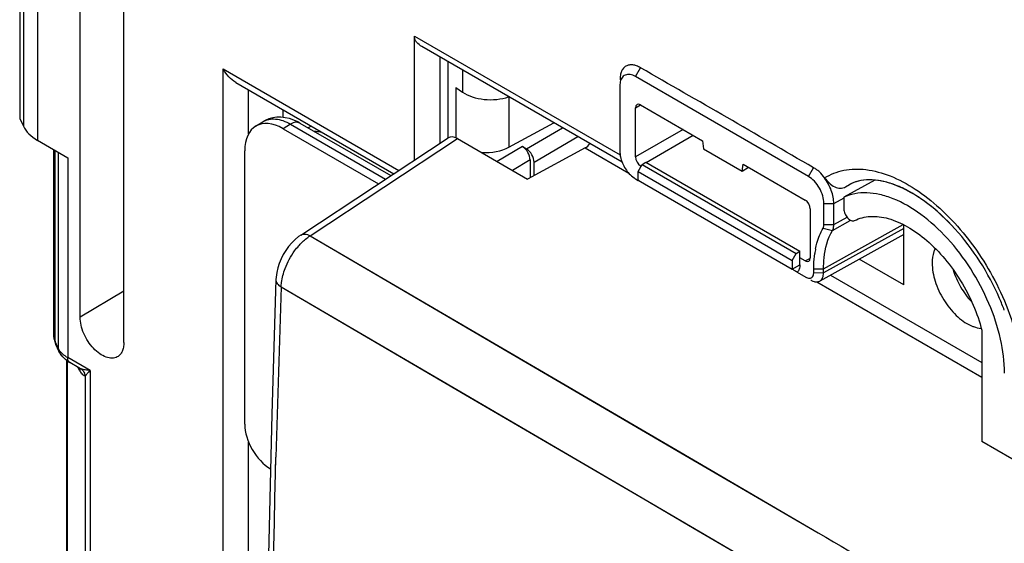
# Model space of a CAD drawing. Units: millimetres. Extents: x -53 to 53, y -60 to 59.
# Drawn here: x -53 to -26, y 29 to 43 of the extents above; entities that cross this region are included whole.
import ezdxf

# ---------------------------------------------------------------- set-up
doc = ezdxf.new("R2010")
doc.units = ezdxf.units.MM
doc.header["$LTSCALE"] = 16.335
doc.layers.get('0').update_dxf_attribs({"linetype": 'CONTINUOUS'})
doc.layers.add('ASSI', color=7, linetype='CONTINUOUS')

msp = doc.modelspace()

# ---------------------------------------------------------------- linework, layer by layer
at = {"color": 7, "linetype": 'CONTINUOUS'}
for p, q in [((-50.933, 34.785), (-50.933, 48.012)), ((-49.73, 34.09), (-49.73, 47.317)), ((-52.595, 45.115), (-52.595, 40.252)), ((-41.74, 39.105), (-41.74, 42.514)), ((-36.027, 39.046), (-41.533, 42.225)), ((-41.033, 39.572), (-41.033, 41.937)), ((-40.821, 41.814), (-40.821, 39.716)), ((-46.648, 41.237), (-42.308, 38.731)), ((-30.904, 38.657), (-35.659, 41.402)), ((-40.602, 41.102), (-40.414, 40.973)), ((-36.088, 41.155), (-36.088, 39.334)), ((-35.517, 40.621), (-33.816, 39.639)), ((-45.359, 40.493), (-45.359, 40.279)), ((-35.659, 39.192), (-35.659, 40.54)), ((-52.595, 40.252), (-52.493, 40.034)), ((-46.109, 40.035), (-45.909, 40.159)), ((-44.888, 40.122), (-42.387, 38.678)), ((-39.141, 39.463), (-37.903, 40.129)), ((-45.346, 39.969), (-42.726, 38.455)), ((-44.575, 40.04), (-44.661, 39.991)), ((-52.105, 39.649), (-51.274, 39.169)), ((-44.864, 37.045), (-40.815, 39.716)), ((-40.557, 39.696), (-38.629, 38.583)), ((-33.816, 39.639), (-33.785, 39.417)), ((-51.653, 34.269), (-51.653, 39.388)), ((-46.407, 31.845), (-46.407, 39.356)), ((-38.77, 39.477), (-38.66, 39.413)), ((-37.042, 39.44), (-38.629, 38.583)), ((-33.785, 39.417), (-32.724, 38.804)), ((-38.558, 39.109), (-38.558, 38.621)), ((-38.448, 38.681), (-38.448, 39.045)), ((-35.478, 38.986), (-35.374, 39.048)), ((-35.374, 39.048), (-31.136, 36.601)), ((-35.582, 38.793), (-35.478, 38.986)), ((-35.582, 38.554), (-35.582, 38.793)), ((-35.582, 38.793), (-31.352, 36.35)), ((-35.478, 38.986), (-31.244, 36.541)), ((-32.724, 38.804), (-32.693, 38.99)), ((-32.724, 38.804), (-32.553, 38.91)), ((-32.693, 38.99), (-30.992, 38.008)), ((-35.659, 38.591), (-35.585, 38.549)), ((-35.582, 38.554), (-31.352, 36.112)), ((-35.555, 38.539), (-35.582, 38.554)), ((-29.075, 38.555), (-29.931, 38.086)), ((-29.88, 38.368), (-29.717, 38.458)), ((-30.475, 37.335), (-30.475, 37.914)), ((-30.204, 37.334), (-30.204, 37.912)), ((-29.931, 38.086), (-29.931, 37.764)), ((-30.851, 37.763), (-30.851, 36.416)), ((-28.277, 35.673), (-28.277, 37.325)), ((-28.277, 37.058), (-30.593, 35.78)), ((-31.244, 36.541), (-31.136, 36.601)), ((-31.136, 36.231), (-31.136, 36.601)), ((-31.352, 36.35), (-31.244, 36.541)), ((-31.352, 36.35), (-31.352, 36.112)), ((-30.992, 36.334), (-31.136, 36.418)), ((-28.277, 35.673), (-29.503, 36.381)), ((-31.209, 36.022), (-30.974, 35.887)), ((-30.758, 36.012), (-30.758, 36.117)), ((-30.487, 36.01), (-30.487, 36.116)), ((-45.549, 35.823), (-45.664, 32.119)), ((-26.134, 34.428), (-26.134, 31.368)), ((-51.515, 33.852), (-51.601, 34.038)), ((-51.304, 33.598), (-51.304, 23.036)), ((-50.966, 33.396), (-51.212, 33.538)), ((-50.966, 33.396), (-50.951, 33.386)), ((-4.093, 18.642), (-26.134, 31.368))]:
    msp.add_line(p, q, dxfattribs=at)
at = {"color": 250, "linetype": 'CONTINUOUS'}
for p, q in [((-52.493, 44.892), (-52.493, 40.034)), ((-52.105, 44.501), (-52.105, 39.649)), ((-41.74, 42.514), (-36.081, 39.246)), ((-47.001, 16.234), (-47.001, 41.61)), ((-47.001, 41.61), (-42.171, 38.821)), ((-40.414, 41.579), (-40.414, 40.973)), ((-35.659, 41.402), (-35.522, 41.639)), ((-46.3, 39.827), (-46.3, 41.036)), ((-40.602, 41.102), (-40.602, 39.718)), ((-39.141, 40.844), (-39.141, 39.463)), ((-35.659, 40.54), (-35.52, 40.625)), ((-45.144, 40.094), (-45.346, 39.969)), ((-45.144, 40.094), (-42.53, 38.584)), ((-38.66, 39.413), (-37.669, 39.995)), ((-34.351, 39.948), (-35.659, 39.192)), ((-44.607, 37.025), (-40.557, 39.696)), ((-38.448, 39.045), (-37.247, 39.751)), ((-34.068, 39.784), (-35.366, 39.035)), ((-51.619, 34.119), (-51.619, 39.368)), ((-51.533, 39.319), (-51.533, 33.934)), ((-38.77, 39.477), (-39.467, 39.067)), ((-37.042, 39.44), (-35.844, 38.748)), ((-51.274, 39.169), (-51.274, 33.675)), ((-38.558, 39.109), (-39.045, 38.823)), ((-30.904, 38.657), (-30.767, 38.894)), ((-29.88, 38.368), (-29.775, 38.432)), ((-30.475, 37.914), (-30.204, 37.912)), ((-30.204, 37.912), (-29.922, 38.069)), ((-30.241, 37.172), (-29.753, 37.442)), ((-30.204, 37.334), (-29.841, 37.534)), ((-30.498, 37.236), (-30.241, 37.172)), ((-30.487, 36.116), (-28.298, 37.336)), ((-28.277, 37.229), (-30.487, 36.01)), ((-30.475, 37.335), (-30.204, 37.334)), ((-44.607, 37.025), (-33.957, 30.798)), ((-30.992, 36.334), (-30.848, 36.412)), ((-31.352, 36.112), (-31.136, 36.231)), ((-30.758, 36.117), (-30.487, 36.116)), ((-30.758, 36.012), (-30.487, 36.01)), ((-30.668, 35.759), (-26.134, 33.141)), ((-30.298, 35.943), (-26.134, 33.538)), ((-49.73, 35.504), (-50.933, 34.785)), ((-45.405, 35.621), (-35.631, 29.909)), ((-45.405, 35.62), (-40.332, 32.653)), ((-51.533, 33.934), (-51.619, 34.119)), ((-51.287, 33.586), (-51.287, 23.029)), ((-50.661, 33.321), (-51.274, 33.675)), ((-50.661, 33.321), (-50.661, 21.401)), ((-50.79, 33.171), (-50.79, 21.81)), ((-40.332, 32.653), (-35.208, 29.662)), ((-46.3, 16.638), (-46.3, 31.354)), ((-45.558, 30.489), (-45.547, 30.941)), ((-45.557, 30.547), (-45.546, 30.941)), ((-34.409, 31.062), (-30.632, 28.859)), ((-33.957, 30.798), (-30.632, 28.859)), ((-45.558, 30.489), (-45.557, 30.547)), ((-35.631, 29.909), (-34.041, 28.982)), ((-35.208, 29.662), (-30.034, 26.647)), ((-34.041, 28.982), (-30.367, 26.841))]:
    msp.add_line(p, q, dxfattribs=at)
at = {"color": 7, "linetype": 'CONTINUOUS'}
for points in [[(-44.888, 40.122), (-44.945, 40.153), (-45.06, 40.206), (-45.176, 40.246), (-45.293, 40.272), (-45.41, 40.285), (-45.524, 40.283), (-45.636, 40.267), (-45.744, 40.238), (-45.846, 40.194), (-45.909, 40.159)], [(-44.864, 37.045), (-44.924, 37.003), (-45.023, 36.922), (-45.114, 36.831), (-45.199, 36.731), (-45.277, 36.623), (-45.347, 36.509), (-45.407, 36.39), (-45.458, 36.267), (-45.498, 36.143), (-45.527, 36.017), (-45.545, 35.892), (-45.549, 35.823)], [(-45.664, 32.119), (-45.756, 28.25), (-45.817, 24.398), (-45.847, 20.563), (-45.847, 16.747), (-45.817, 12.948), (-45.755, 9.169), (-45.664, 5.408), (-45.549, 1.857)]]:
    msp.add_lwpolyline(points, dxfattribs=at)
at = {"color": 250, "linetype": 'CONTINUOUS'}
msp.add_lwpolyline([(-44.607, 37.025), (-39.533, 34.055), (-34.409, 31.062)], dxfattribs=at)
at = {"color": 7, "linetype": 'CONTINUOUS'}
for centre, radius, start, end in [((-35.356, 39.114), 0.604, 235.5289, 239.9383), ((-28.314, 36.184), 2.44, 168.5732, 171.6843), ((-31.855, 32.601), 6.772, 20.5927, 23.5227), ((-50.748, 34.342), 0.928, 236.5769, 240.0194)]:
    msp.add_arc(centre, radius, start, end, dxfattribs=at)
at = {"color": 250, "linetype": 'CONTINUOUS'}
for centre, radius, start, end in [((455.971, 18.077), 501.682, 177.99602, 178.53067), ((-51.273, 34.28), 0.381, 197.1902, 204.9452), ((-51.153, 34.11), 0.419, 204.9329, 209.8948), ((-50.824, 34.455), 0.9, 237.0404, 240.0187), ((-51.175, 33.284), 0.245, 11.8017, 25.2697), ((-51.179, 33.283), 0.249, 3.2028, 11.8225), ((-51.093, 33.125), 0.306, 18.3898, 23.2462), ((-51.094, 33.124), 0.307, 8.7192, 18.3979)]:
    msp.add_arc(centre, radius, start, end, dxfattribs=at)
at = {"color": 7, "linetype": 'CONTINUOUS'}
for centre, major_axis, ratio, start_param, end_param in [((-35.517, 40.458), (-0.1, 0.173), 0.577156, 5.497891, 7.068383), ((-45.346, 38.744), (-0.75, 1.299), 0.577156, 5.497891, 7.068383), ((-51.044, 40.24), (1.5, -0.022), 0.567225, -2.871365, -2.347766), ((-40.556, 39.287), (-0.25, 0.434), 0.576804, -0.783773, 0.034893), ((-37.052, 39.639), (0.143, 0.206), 0.625215, -2.251842, -1.520319), ((-39.836, 39.878), (1, -0.015), 0.567225, -1.620207, -0.794423), ((-38.77, 39.232), (-0.15, 0.26), 0.57742, -2.356052, -0.785408), ((-38.66, 39.168), (-0.15, 0.26), 0.57742, -2.356052, -0.785408), ((-35.517, 39.111), (-0.1, 0.173), 0.577508, 0.785502, 2.355994), ((-30.992, 37.845), (-0.1, 0.173), 0.577508, -2.356091, -0.785599), ((-30.992, 36.498), (-0.1, 0.173), 0.577156, -3.926887, -2.356395), ((-45.7, 31.437), (-0.5, 0.866), 0.577508, 0.785502, 2.355994)]:
    msp.add_ellipse(centre, major_axis=major_axis, ratio=ratio, start_param=start_param, end_param=end_param, dxfattribs=at)
for points, knots in [([(-41.533, 42.225), (-41.588, 42.257), (-41.666, 42.317), (-41.728, 42.425), (-41.74, 42.485), (-41.74, 42.514)], [0, 0, 0, 0, 0.519846, 0.764434, 1, 1, 1, 1]), ([(-35.517, 41.642), (-35.553, 41.662), (-35.623, 41.697), (-35.731, 41.728), (-35.834, 41.725), (-35.923, 41.692), (-35.998, 41.631), (-36.051, 41.543), (-36.078, 41.435), (-36.083, 41.356), (-36.083, 41.315)], [0, 0, 0, 0, 0.145207, 0.275752, 0.391537, 0.500011, 0.608483, 0.724263, 0.854801, 1, 1, 1, 1]), ([(-46.648, 41.237), (-46.721, 41.279), (-46.855, 41.393), (-46.957, 41.534), (-47.001, 41.61)], [0, 0, 0, 0, 0.492792, 1, 1, 1, 1]), ([(-35.659, 41.402), (-35.705, 41.429), (-35.797, 41.468), (-35.945, 41.458), (-36.052, 41.36), (-36.078, 41.268), (-36.084, 41.219)], [0, 0, 0, 0, 0.282511, 0.515418, 0.738115, 1, 1, 1, 1]), ([(-30.762, 38.896), (-31.556, 39.354), (-33.135, 40.28), (-34.726, 41.185), (-35.517, 41.642)], [0, 0, 0, 0, 0.500618, 1, 1, 1, 1]), ([(-40.414, 40.973), (-40.333, 40.917), (-40.139, 40.828), (-39.818, 40.763), (-39.478, 40.763), (-39.253, 40.808), (-39.148, 40.844)], [0, 0, 0, 0, 0.225687, 0.480276, 0.745413, 1, 1, 1, 1]), ([(-44.273, 39.867), (-44.291, 39.87), (-44.361, 39.881), (-44.431, 39.888), (-44.484, 39.89)], [0, 0, 0, 0, 0.255723, 1, 1, 1, 1]), ([(-36.088, 39.334), (-36.088, 39.323), (-36.086, 39.277), (-36.08, 39.23), (-36.073, 39.196)], [0, 0, 0, 0, 0.238453, 1, 1, 1, 1]), ([(-36.073, 39.196), (-36.049, 39.079), (-35.953, 38.86), (-35.793, 38.681), (-35.698, 38.616)], [0, 0, 0, 0, 0.509516, 1, 1, 1, 1]), ([(-30.456, 38.615), (-30.501, 38.674), (-30.567, 38.761), (-30.678, 38.847), (-30.735, 38.88), (-30.762, 38.896)], [0, 0, 0, 0, 0.529546, 0.772709, 1, 1, 1, 1]), ([(-30.475, 37.914), (-30.475, 37.984), (-30.501, 38.133), (-30.593, 38.341), (-30.728, 38.525), (-30.843, 38.622), (-30.904, 38.657)], [0, 0, 0, 0, 0.23746, 0.500531, 0.763386, 1, 1, 1, 1]), ([(-30.458, 38.615), (-30.419, 38.564), (-30.334, 38.472), (-30.191, 38.365), (-30.03, 38.316), (-29.925, 38.343), (-29.88, 38.368)], [0, 0, 0, 0, 0.285119, 0.547312, 0.77622, 1, 1, 1, 1]), ([(-30.204, 37.912), (-30.204, 37.97), (-30.217, 38.091), (-30.27, 38.27), (-30.35, 38.448), (-30.418, 38.562), (-30.458, 38.615)], [0, 0, 0, 0, 0.22785, 0.476599, 0.737949, 1, 1, 1, 1]), ([(-26.872, 37.215), (-27.12, 37.488), (-27.515, 37.855), (-28.089, 38.229), (-28.493, 38.423), (-28.873, 38.538), (-29.218, 38.576), (-29.52, 38.543), (-29.697, 38.475), (-29.775, 38.432)], [0, 0, 0, 0, 0.330401, 0.478545, 0.612299, 0.730134, 0.832313, 0.9207, 1, 1, 1, 1]), ([(-25.512, 33.252), (-25.512, 33.565), (-25.597, 34.221), (-25.917, 35.188), (-26.412, 36.124), (-27.043, 36.956), (-27.761, 37.618), (-28.414, 38.003), (-28.931, 38.168), (-29.289, 38.217), (-29.627, 38.194), (-29.836, 38.129), (-29.931, 38.086)], [0, 0, 0, 0, 0.12752, 0.267686, 0.413627, 0.557419, 0.691524, 0.810215, 0.863081, 0.911782, 0.95705, 1, 1, 1, 1]), ([(-29.931, 37.764), (-29.931, 37.72), (-29.907, 37.628), (-29.845, 37.531), (-29.779, 37.471), (-29.728, 37.442), (-29.678, 37.43), (-29.646, 37.436), (-29.634, 37.443)], [0, 0, 0, 0, 0.268479, 0.558837, 0.693222, 0.811699, 0.912586, 1, 1, 1, 1]), ([(-29.634, 37.443), (-29.501, 37.51), (-29.185, 37.588), (-28.676, 37.516), (-28.146, 37.28), (-27.622, 36.898), (-27.131, 36.392), (-26.701, 35.791), (-26.357, 35.131), (-26.194, 34.663), (-26.134, 34.428)], [0, 0, 0, 0, 0.087294, 0.184893, 0.297334, 0.424685, 0.563916, 0.710128, 0.857484, 1, 1, 1, 1]), ([(-30.706, 36.668), (-30.695, 36.72), (-30.648, 36.917), (-30.572, 37.107), (-30.498, 37.236)], [0, 0, 0, 0, 0.264351, 1, 1, 1, 1]), ([(-30.498, 37.236), (-30.494, 37.243), (-30.479, 37.274), (-30.475, 37.309), (-30.475, 37.335)], [0, 0, 0, 0, 0.227183, 1, 1, 1, 1]), ([(-30.487, 36.116), (-30.487, 36.217), (-30.469, 36.579), (-30.373, 36.945), (-30.241, 37.172)], [0, 0, 0, 0, 0.276118, 1, 1, 1, 1]), ([(-30.241, 37.172), (-30.235, 37.183), (-30.211, 37.234), (-30.204, 37.291), (-30.204, 37.334)], [0, 0, 0, 0, 0.226918, 1, 1, 1, 1]), ([(-25.645, 35.304), (-25.798, 35.655), (-26.158, 36.327), (-26.619, 36.936), (-26.872, 37.215)], [0, 0, 0, 0, 0.504322, 1, 1, 1, 1]), ([(-27.419, 36.679), (-27.433, 36.651), (-27.484, 36.523), (-27.5, 36.384), (-27.5, 36.278)], [0, 0, 0, 0, 0.229172, 1, 1, 1, 1]), ([(-30.758, 36.117), (-30.758, 36.154), (-30.755, 36.294), (-30.743, 36.434), (-30.728, 36.537)], [0, 0, 0, 0, 0.257662, 1, 1, 1, 1]), ([(-31.352, 36.112), (-31.334, 36.102), (-31.286, 36.073), (-31.237, 36.045), (-31.205, 36.026)], [0, 0, 0, 0, 0.355811, 1, 1, 1, 1]), ([(-31.136, 36.231), (-31.136, 36.19), (-31.145, 36.114), (-31.185, 36.046), (-31.209, 36.022)], [0, 0, 0, 0, 0.544385, 1, 1, 1, 1]), ([(-27.5, 36.278), (-27.5, 36.109), (-27.433, 35.753), (-27.202, 35.259), (-26.869, 34.837), (-26.585, 34.625), (-26.437, 34.558)], [0, 0, 0, 0, 0.240594, 0.506941, 0.769511, 1, 1, 1, 1]), ([(-26.922, 36.087), (-26.872, 35.924), (-26.733, 35.608), (-26.529, 35.33), (-26.412, 35.205)], [0, 0, 0, 0, 0.500021, 1, 1, 1, 1]), ([(-30.93, 35.866), (-30.912, 35.86), (-30.876, 35.853), (-30.824, 35.865), (-30.784, 35.9), (-30.77, 35.933), (-30.765, 35.951)], [0, 0, 0, 0, 0.269676, 0.506265, 0.739146, 1, 1, 1, 1]), ([(-30.838, 35.807), (-30.831, 35.803), (-30.802, 35.787), (-30.771, 35.774), (-30.748, 35.768)], [0, 0, 0, 0, 0.263019, 1, 1, 1, 1]), ([(-30.704, 35.76), (-30.694, 35.759), (-30.656, 35.757), (-30.617, 35.767), (-30.593, 35.78)], [0, 0, 0, 0, 0.266129, 1, 1, 1, 1]), ([(-30.593, 35.78), (-30.558, 35.799), (-30.498, 35.872), (-30.487, 35.962), (-30.487, 36.01)], [0, 0, 0, 0, 0.448099, 1, 1, 1, 1]), ([(-49.911, 33.697), (-49.954, 33.674), (-50.061, 33.648), (-50.232, 33.685), (-50.407, 33.782), (-50.574, 33.931), (-50.722, 34.121), (-50.838, 34.337), (-50.913, 34.56), (-50.933, 34.712), (-50.933, 34.785)], [0, 0, 0, 0, 0.087081, 0.186951, 0.304654, 0.438573, 0.582976, 0.729968, 0.871518, 1, 1, 1, 1]), ([(-26.437, 34.558), (-26.413, 34.547), (-26.321, 34.509), (-26.222, 34.485), (-26.149, 34.48)], [0, 0, 0, 0, 0.267462, 1, 1, 1, 1]), ([(-51.259, 33.567), (-51.314, 33.603), (-51.414, 33.686), (-51.488, 33.795), (-51.515, 33.852)], [0, 0, 0, 0, 0.505884, 1, 1, 1, 1]), ([(-49.73, 34.09), (-49.73, 34.046), (-49.736, 33.963), (-49.77, 33.849), (-49.828, 33.757), (-49.882, 33.713), (-49.911, 33.697)], [0, 0, 0, 0, 0.289561, 0.549326, 0.782262, 1, 1, 1, 1])]:
    msp.add_open_spline(points, degree=3, knots=knots, dxfattribs=at)
for points in [[(-36.084, 41.219), (-36.087, 41.198), (-36.088, 41.176), (-36.088, 41.155)], [(-30.974, 35.887), (-30.96, 35.878), (-30.945, 35.871), (-30.93, 35.866)], [(-30.765, 35.951), (-30.763, 35.96), (-30.761, 35.97), (-30.76, 35.979)], [(-30.76, 35.979), (-30.758, 35.99), (-30.758, 36.001), (-30.758, 36.012)], [(-30.748, 35.768), (-30.733, 35.764), (-30.719, 35.761), (-30.704, 35.76)], [(-51.653, 34.269), (-51.653, 34.19), (-51.635, 34.11), (-51.601, 34.038)]]:
    msp.add_open_spline(points, degree=3, dxfattribs=at)
at = {"color": 250, "linetype": 'CONTINUOUS'}
for points, knots in [([(-45.909, 40.159), (-45.86, 40.19), (-45.745, 40.235), (-45.552, 40.243), (-45.346, 40.195), (-45.212, 40.132), (-45.144, 40.094)], [0, 0, 0, 0, 0.217496, 0.450108, 0.709478, 1, 1, 1, 1]), ([(-44.888, 40.122), (-44.922, 40.142), (-45.018, 40.156), (-45.102, 40.119), (-45.144, 40.094)], [0, 0, 0, 0, 0.44777, 1, 1, 1, 1]), ([(-30.456, 38.615), (-30.297, 38.717), (-29.921, 38.864), (-29.29, 38.872), (-28.617, 38.683), (-27.93, 38.314), (-27.256, 37.782), (-26.404, 36.878), (-25.891, 36.058), (-25.619, 35.473)], [0, 0, 0, 0, 0.089046, 0.184977, 0.293073, 0.415204, 0.550421, 0.69587, 1, 1, 1, 1]), ([(-44.92, 36.75), (-44.896, 36.777), (-44.801, 36.879), (-44.693, 36.969), (-44.607, 37.025)], [0, 0, 0, 0, 0.262656, 1, 1, 1, 1]), ([(-44.864, 37.045), (-44.848, 37.056), (-44.81, 37.071), (-44.745, 37.074), (-44.676, 37.058), (-44.63, 37.038), (-44.607, 37.025)], [0, 0, 0, 0, 0.212925, 0.444107, 0.705682, 1, 1, 1, 1]), ([(-45.296, 36.125), (-45.231, 36.297), (-45.113, 36.515), (-44.96, 36.705), (-44.92, 36.75)], [0, 0, 0, 0, 0.753245, 1, 1, 1, 1]), ([(-45.405, 35.62), (-45.403, 35.66), (-45.389, 35.833), (-45.343, 36.001), (-45.296, 36.125)], [0, 0, 0, 0, 0.234337, 1, 1, 1, 1]), ([(-45.549, 35.823), (-45.55, 35.784), (-45.517, 35.698), (-45.446, 35.644), (-45.405, 35.62)], [0, 0, 0, 0, 0.442952, 1, 1, 1, 1]), ([(-25.619, 35.473), (-25.473, 35.16), (-25.231, 34.533), (-25.086, 33.877), (-25.045, 33.555)], [0, 0, 0, 0, 0.515325, 1, 1, 1, 1]), ([(-51.314, 33.7), (-51.336, 33.714), (-51.414, 33.769), (-51.482, 33.841), (-51.516, 33.902)], [0, 0, 0, 0, 0.273075, 1, 1, 1, 1]), ([(-51.212, 33.538), (-51.232, 33.549), (-51.267, 33.593), (-51.274, 33.646), (-51.274, 33.675)], [0, 0, 0, 0, 0.44916, 1, 1, 1, 1]), ([(-50.93, 33.297), (-50.935, 33.305), (-50.959, 33.343), (-50.979, 33.382), (-50.995, 33.412)], [0, 0, 0, 0, 0.228934, 1, 1, 1, 1]), ([(-50.906, 33.367), (-50.911, 33.368), (-50.931, 33.377), (-50.951, 33.387), (-50.966, 33.396)], [0, 0, 0, 0, 0.23892, 1, 1, 1, 1]), ([(-50.661, 33.321), (-50.705, 33.325), (-50.788, 33.334), (-50.87, 33.353), (-50.906, 33.367)], [0, 0, 0, 0, 0.537744, 1, 1, 1, 1]), ([(-50.661, 33.321), (-50.688, 33.294), (-50.733, 33.245), (-50.775, 33.194), (-50.79, 33.171)], [0, 0, 0, 0, 0.577021, 1, 1, 1, 1]), ([(-50.79, 33.171), (-50.801, 33.17), (-50.827, 33.178), (-50.877, 33.22), (-50.908, 33.264), (-50.93, 33.297)], [0, 0, 0, 0, 0.171693, 0.395624, 1, 1, 1, 1]), ([(-45.412, 1.861), (-45.497, 4.214), (-45.765, 13.754), (-45.736, 23.302), (-45.558, 30.489)], [0, 0, 0, 0, 0.246624, 1, 1, 1, 1])]:
    msp.add_open_spline(points, degree=3, knots=knots, dxfattribs=at)
for points in [[(-51.638, 34.168), (-51.648, 34.2), (-51.653, 34.235), (-51.653, 34.269)], [(-51.601, 34.038), (-51.613, 34.063), (-51.619, 34.092), (-51.619, 34.119)], [(-51.515, 33.852), (-51.527, 33.878), (-51.533, 33.906), (-51.533, 33.934)], [(-50.906, 33.367), (-50.865, 33.336), (-50.832, 33.293), (-50.812, 33.246)], [(-30.632, 28.859), (-28.38, 27.547), (-26.128, 26.235), (-23.874, 24.925)]]:
    msp.add_open_spline(points, degree=3, dxfattribs=at)
at = {"layer": 'ASSI', "color": 7, "linetype": 'CONTINUOUS'}
for p, q in [((-50.933, 34.785), (-50.933, 48.012)), ((-49.73, 34.09), (-49.73, 47.317)), ((-52.595, 45.115), (-52.595, 40.252)), ((-41.74, 39.105), (-41.74, 42.514)), ((-36.027, 39.046), (-41.533, 42.225)), ((-41.033, 39.572), (-41.033, 41.937)), ((-40.821, 41.814), (-40.821, 39.716)), ((-46.648, 41.237), (-42.308, 38.731)), ((-30.904, 38.657), (-35.659, 41.402)), ((-36.088, 41.155), (-36.088, 39.334)), ((-35.517, 40.621), (-33.816, 39.639)), ((-45.359, 40.493), (-45.359, 40.279)), ((-35.659, 39.192), (-35.659, 40.54)), ((-52.595, 40.252), (-52.493, 40.034)), ((-46.109, 40.035), (-45.909, 40.159)), ((-44.888, 40.122), (-44.945, 40.153)), ((-44.888, 40.122), (-42.387, 38.678)), ((-45.346, 39.969), (-42.726, 38.455)), ((-52.105, 39.649), (-51.274, 39.169)), ((-44.864, 37.045), (-40.815, 39.716)), ((-40.557, 39.696), (-38.629, 38.583)), ((-33.816, 39.639), (-33.785, 39.417)), ((-51.653, 34.269), (-51.653, 39.388)), ((-46.407, 31.845), (-46.407, 39.356)), ((-38.77, 39.477), (-38.66, 39.413)), ((-37.042, 39.44), (-38.629, 38.583)), ((-33.785, 39.417), (-32.724, 38.804)), ((-38.558, 39.109), (-38.558, 38.621)), ((-38.448, 38.681), (-38.448, 39.045)), ((-35.478, 38.986), (-35.374, 39.048)), ((-35.374, 39.048), (-31.136, 36.601)), ((-35.582, 38.793), (-35.478, 38.986)), ((-35.582, 38.554), (-35.582, 38.793)), ((-35.582, 38.793), (-31.352, 36.35)), ((-35.478, 38.986), (-31.244, 36.541)), ((-32.724, 38.804), (-32.693, 38.99)), ((-32.724, 38.804), (-32.553, 38.91)), ((-32.693, 38.99), (-30.992, 38.008)), ((-35.659, 38.591), (-35.585, 38.549)), ((-35.582, 38.554), (-31.352, 36.112)), ((-35.555, 38.539), (-35.582, 38.554)), ((-29.075, 38.555), (-29.931, 38.086)), ((-29.88, 38.368), (-29.717, 38.458)), ((-30.475, 37.335), (-30.475, 37.914)), ((-30.204, 37.334), (-30.204, 37.912)), ((-29.931, 38.086), (-29.931, 37.764)), ((-30.851, 37.763), (-30.851, 36.416)), ((-28.277, 35.673), (-28.277, 37.325)), ((-44.864, 37.045), (-44.924, 37.003)), ((-28.277, 37.058), (-30.593, 35.78)), ((-31.244, 36.541), (-31.136, 36.601)), ((-31.136, 36.231), (-31.136, 36.601)), ((-31.352, 36.35), (-31.244, 36.541)), ((-31.352, 36.35), (-31.352, 36.112)), ((-30.992, 36.334), (-31.136, 36.418)), ((-28.277, 35.673), (-29.503, 36.381)), ((-31.209, 36.022), (-30.974, 35.887)), ((-30.758, 36.012), (-30.758, 36.117)), ((-30.487, 36.01), (-30.487, 36.116)), ((-45.549, 35.823), (-45.664, 32.119)), ((-45.545, 35.892), (-45.549, 35.823)), ((-26.134, 34.428), (-26.134, 31.368)), ((-51.515, 33.852), (-51.601, 34.038)), ((-51.304, 33.598), (-51.304, 23.036)), ((-50.966, 33.396), (-51.212, 33.538)), ((-50.966, 33.396), (-50.951, 33.386)), ((-4.093, 18.642), (-26.134, 31.368))]:
    msp.add_line(p, q, dxfattribs=at)
at = {"layer": 'ASSI', "color": 250, "linetype": 'CONTINUOUS'}
for p, q in [((-52.493, 44.892), (-52.493, 40.034)), ((-52.105, 44.501), (-52.105, 39.649)), ((-41.74, 42.514), (-36.081, 39.246)), ((-47.001, 16.234), (-47.001, 41.61)), ((-47.001, 41.61), (-42.171, 38.821)), ((-35.659, 41.402), (-35.522, 41.639)), ((-46.3, 39.827), (-46.3, 41.036)), ((-35.659, 40.54), (-35.52, 40.625)), ((-45.144, 40.094), (-45.346, 39.969)), ((-45.144, 40.094), (-42.53, 38.584)), ((-38.66, 39.413), (-37.669, 39.995)), ((-34.351, 39.948), (-35.659, 39.192)), ((-44.607, 37.025), (-40.557, 39.696)), ((-38.448, 39.045), (-37.247, 39.751)), ((-34.068, 39.784), (-35.366, 39.035)), ((-51.619, 34.119), (-51.619, 39.368)), ((-51.533, 39.319), (-51.533, 33.934)), ((-38.77, 39.477), (-39.467, 39.067)), ((-37.042, 39.44), (-35.844, 38.748)), ((-51.274, 39.169), (-51.274, 33.675)), ((-38.558, 39.109), (-39.045, 38.823)), ((-30.904, 38.657), (-30.767, 38.894)), ((-29.88, 38.368), (-29.775, 38.432)), ((-30.475, 37.914), (-30.204, 37.912)), ((-30.204, 37.912), (-29.922, 38.069)), ((-30.241, 37.172), (-29.753, 37.442)), ((-30.204, 37.334), (-29.841, 37.534)), ((-30.498, 37.236), (-30.241, 37.172)), ((-30.487, 36.116), (-28.298, 37.336)), ((-28.277, 37.229), (-30.487, 36.01)), ((-30.475, 37.335), (-30.204, 37.334)), ((-44.607, 37.025), (-33.957, 30.798)), ((-30.992, 36.334), (-30.848, 36.412)), ((-31.352, 36.112), (-31.136, 36.231)), ((-30.758, 36.117), (-30.487, 36.116)), ((-30.758, 36.012), (-30.487, 36.01)), ((-30.668, 35.759), (-26.134, 33.141)), ((-30.298, 35.943), (-26.134, 33.538)), ((-49.73, 35.504), (-50.933, 34.785)), ((-45.405, 35.621), (-35.631, 29.909)), ((-45.405, 35.62), (-40.332, 32.653)), ((-51.533, 33.934), (-51.619, 34.119)), ((-51.287, 33.586), (-51.287, 23.029)), ((-50.661, 33.321), (-51.274, 33.675)), ((-50.661, 33.321), (-50.661, 21.401)), ((-50.79, 33.171), (-50.79, 21.81)), ((-40.332, 32.653), (-35.208, 29.662)), ((-46.3, 16.638), (-46.3, 31.354)), ((-45.558, 30.489), (-45.547, 30.941)), ((-45.557, 30.547), (-45.546, 30.941)), ((-34.409, 31.062), (-30.632, 28.859)), ((-33.957, 30.798), (-30.632, 28.859)), ((-45.558, 30.489), (-45.557, 30.547)), ((-35.631, 29.909), (-34.041, 28.982)), ((-35.208, 29.662), (-30.034, 26.647)), ((-34.041, 28.982), (-30.367, 26.841))]:
    msp.add_line(p, q, dxfattribs=at)
at = {"layer": 'ASSI', "color": 7, "linetype": 'CONTINUOUS'}
for points in [[(-44.945, 40.153), (-45.06, 40.206), (-45.176, 40.246), (-45.293, 40.272), (-45.41, 40.285), (-45.524, 40.283), (-45.636, 40.267), (-45.744, 40.238), (-45.846, 40.194), (-45.909, 40.159)], [(-44.924, 37.003), (-45.023, 36.922), (-45.114, 36.831), (-45.199, 36.731), (-45.277, 36.623), (-45.347, 36.509), (-45.407, 36.39), (-45.458, 36.267), (-45.498, 36.143), (-45.527, 36.017), (-45.545, 35.892)], [(-45.664, 32.119), (-45.756, 28.25), (-45.817, 24.398), (-45.847, 20.563), (-45.847, 16.747), (-45.817, 12.948), (-45.755, 9.169), (-45.664, 5.408)]]:
    msp.add_lwpolyline(points, dxfattribs=at)
at = {"layer": 'ASSI', "color": 250, "linetype": 'CONTINUOUS'}
msp.add_lwpolyline([(-44.607, 37.025), (-39.533, 34.055), (-34.409, 31.062)], dxfattribs=at)
at = {"layer": 'ASSI', "color": 7, "linetype": 'CONTINUOUS'}
for centre, radius, start, end in [((-35.356, 39.114), 0.604, 235.5289, 239.9383), ((-29.286, 37.54), 1.018, 108.571, 118.7153), ((-28.314, 36.184), 2.44, 168.5732, 171.6843), ((-31.855, 32.601), 6.772, 20.5927, 23.5227), ((-50.978, 34.102), 0.592, 204.9065, 209.1725)]:
    msp.add_arc(centre, radius, start, end, dxfattribs=at)
at = {"layer": 'ASSI', "color": 250, "linetype": 'CONTINUOUS'}
for centre, radius, start, end in [((455.971, 18.077), 501.682, 177.99602, 178.53067), ((-51.273, 34.28), 0.381, 197.1902, 204.9452), ((-51.153, 34.11), 0.419, 204.9329, 209.8948), ((-50.824, 34.455), 0.9, 237.0404, 240.0187), ((-51.175, 33.284), 0.245, 11.8017, 25.2697), ((-51.179, 33.283), 0.249, 3.2028, 11.8225), ((-51.093, 33.125), 0.306, 18.3898, 23.2462), ((-51.094, 33.124), 0.307, 8.7192, 18.3979)]:
    msp.add_arc(centre, radius, start, end, dxfattribs=at)
at = {"layer": 'ASSI', "color": 7, "linetype": 'CONTINUOUS'}
for centre, major_axis, ratio, start_param, end_param in [((-35.517, 40.458), (-0.1, 0.173), 0.577156, 5.497891, 7.068383), ((-45.346, 38.744), (-0.75, 1.299), 0.577156, 5.497891, 7.068383), ((-51.044, 40.24), (1.5, -0.022), 0.567225, -2.871365, -2.347766), ((-40.556, 39.287), (-0.25, 0.434), 0.576804, -0.783773, 0.034893), ((-37.052, 39.639), (0.143, 0.206), 0.625215, -2.251842, -1.520319), ((-38.77, 39.232), (-0.15, 0.26), 0.57742, -2.356052, -0.785408), ((-38.66, 39.168), (-0.15, 0.26), 0.57742, -2.356052, -0.785408), ((-35.517, 39.111), (-0.1, 0.173), 0.577508, 0.785502, 2.355994), ((-30.992, 37.845), (-0.1, 0.173), 0.577508, -2.356091, -0.785599), ((-30.992, 36.498), (-0.1, 0.173), 0.577156, -3.926887, -2.356395), ((-45.7, 31.437), (-0.5, 0.866), 0.577508, 0.785502, 2.355994)]:
    msp.add_ellipse(centre, major_axis=major_axis, ratio=ratio, start_param=start_param, end_param=end_param, dxfattribs=at)
for points, knots in [([(-41.533, 42.225), (-41.588, 42.257), (-41.666, 42.317), (-41.728, 42.425), (-41.74, 42.485), (-41.74, 42.514)], [0, 0, 0, 0, 0.519846, 0.764434, 1, 1, 1, 1]), ([(-35.517, 41.642), (-35.553, 41.662), (-35.623, 41.697), (-35.731, 41.728), (-35.834, 41.725), (-35.923, 41.692), (-35.998, 41.631), (-36.051, 41.543), (-36.078, 41.435), (-36.083, 41.356), (-36.083, 41.315)], [0, 0, 0, 0, 0.145207, 0.275752, 0.391537, 0.500011, 0.608483, 0.724263, 0.854801, 1, 1, 1, 1]), ([(-46.648, 41.237), (-46.721, 41.279), (-46.855, 41.393), (-46.957, 41.534), (-47.001, 41.61)], [0, 0, 0, 0, 0.492792, 1, 1, 1, 1]), ([(-35.659, 41.402), (-35.705, 41.429), (-35.797, 41.468), (-35.945, 41.458), (-36.052, 41.36), (-36.078, 41.268), (-36.084, 41.219)], [0, 0, 0, 0, 0.282511, 0.515418, 0.738115, 1, 1, 1, 1]), ([(-30.762, 38.896), (-31.556, 39.354), (-33.135, 40.28), (-34.726, 41.185), (-35.517, 41.642)], [0, 0, 0, 0, 0.500618, 1, 1, 1, 1]), ([(-36.088, 39.334), (-36.088, 39.323), (-36.086, 39.277), (-36.08, 39.23), (-36.073, 39.196)], [0, 0, 0, 0, 0.238453, 1, 1, 1, 1]), ([(-36.073, 39.196), (-36.049, 39.079), (-35.953, 38.86), (-35.793, 38.681), (-35.698, 38.616)], [0, 0, 0, 0, 0.509516, 1, 1, 1, 1]), ([(-30.456, 38.615), (-30.501, 38.674), (-30.567, 38.761), (-30.678, 38.847), (-30.735, 38.88), (-30.762, 38.896)], [0, 0, 0, 0, 0.529546, 0.772709, 1, 1, 1, 1]), ([(-30.475, 37.914), (-30.475, 37.984), (-30.501, 38.133), (-30.593, 38.341), (-30.728, 38.525), (-30.843, 38.622), (-30.904, 38.657)], [0, 0, 0, 0, 0.23746, 0.500531, 0.763386, 1, 1, 1, 1]), ([(-30.458, 38.615), (-30.419, 38.564), (-30.334, 38.472), (-30.191, 38.365), (-30.03, 38.316), (-29.925, 38.343), (-29.88, 38.368)], [0, 0, 0, 0, 0.285119, 0.547312, 0.77622, 1, 1, 1, 1]), ([(-30.204, 37.912), (-30.204, 37.97), (-30.217, 38.091), (-30.27, 38.27), (-30.35, 38.448), (-30.418, 38.562), (-30.458, 38.615)], [0, 0, 0, 0, 0.22785, 0.476599, 0.737949, 1, 1, 1, 1]), ([(-26.872, 37.215), (-27.1, 37.466), (-27.461, 37.807), (-27.987, 38.167), (-28.607, 38.497), (-29.218, 38.637), (-29.61, 38.505)], [0, 0, 0, 0, 0.32365, 0.470716, 0.605406, 1, 1, 1, 1]), ([(-25.512, 33.252), (-25.512, 33.565), (-25.597, 34.221), (-25.917, 35.188), (-26.412, 36.124), (-27.043, 36.956), (-27.761, 37.618), (-28.414, 38.003), (-28.931, 38.168), (-29.289, 38.217), (-29.627, 38.194), (-29.836, 38.129), (-29.931, 38.086)], [0, 0, 0, 0, 0.12752, 0.267686, 0.413627, 0.557419, 0.691524, 0.810215, 0.863081, 0.911782, 0.95705, 1, 1, 1, 1]), ([(-29.931, 37.764), (-29.931, 37.72), (-29.907, 37.628), (-29.845, 37.531), (-29.779, 37.471), (-29.728, 37.442), (-29.678, 37.43), (-29.646, 37.436), (-29.634, 37.443)], [0, 0, 0, 0, 0.268479, 0.558837, 0.693222, 0.811699, 0.912586, 1, 1, 1, 1]), ([(-29.634, 37.443), (-29.501, 37.51), (-29.185, 37.588), (-28.676, 37.516), (-28.146, 37.28), (-27.622, 36.898), (-27.131, 36.392), (-26.701, 35.791), (-26.357, 35.131), (-26.194, 34.663), (-26.134, 34.428)], [0, 0, 0, 0, 0.087294, 0.184893, 0.297334, 0.424685, 0.563916, 0.710128, 0.857484, 1, 1, 1, 1]), ([(-30.706, 36.668), (-30.695, 36.72), (-30.648, 36.917), (-30.572, 37.107), (-30.498, 37.236)], [0, 0, 0, 0, 0.264351, 1, 1, 1, 1]), ([(-30.498, 37.236), (-30.494, 37.243), (-30.479, 37.274), (-30.475, 37.309), (-30.475, 37.335)], [0, 0, 0, 0, 0.227183, 1, 1, 1, 1]), ([(-30.487, 36.116), (-30.487, 36.217), (-30.469, 36.579), (-30.373, 36.945), (-30.241, 37.172)], [0, 0, 0, 0, 0.276118, 1, 1, 1, 1]), ([(-30.241, 37.172), (-30.235, 37.183), (-30.211, 37.234), (-30.204, 37.291), (-30.204, 37.334)], [0, 0, 0, 0, 0.226918, 1, 1, 1, 1]), ([(-25.645, 35.304), (-25.798, 35.655), (-26.158, 36.327), (-26.619, 36.936), (-26.872, 37.215)], [0, 0, 0, 0, 0.504322, 1, 1, 1, 1]), ([(-27.419, 36.679), (-27.433, 36.651), (-27.484, 36.523), (-27.5, 36.384), (-27.5, 36.278)], [0, 0, 0, 0, 0.229172, 1, 1, 1, 1]), ([(-30.758, 36.117), (-30.758, 36.154), (-30.755, 36.294), (-30.743, 36.434), (-30.728, 36.537)], [0, 0, 0, 0, 0.257662, 1, 1, 1, 1]), ([(-31.352, 36.112), (-31.334, 36.102), (-31.286, 36.073), (-31.237, 36.045), (-31.205, 36.026)], [0, 0, 0, 0, 0.355811, 1, 1, 1, 1]), ([(-31.136, 36.231), (-31.136, 36.19), (-31.145, 36.114), (-31.185, 36.046), (-31.209, 36.022)], [0, 0, 0, 0, 0.544385, 1, 1, 1, 1]), ([(-27.5, 36.278), (-27.5, 36.109), (-27.433, 35.753), (-27.202, 35.259), (-26.869, 34.837), (-26.585, 34.625), (-26.437, 34.558)], [0, 0, 0, 0, 0.240594, 0.506941, 0.769511, 1, 1, 1, 1]), ([(-26.922, 36.087), (-26.872, 35.924), (-26.733, 35.608), (-26.529, 35.33), (-26.412, 35.205)], [0, 0, 0, 0, 0.500021, 1, 1, 1, 1]), ([(-30.932, 35.867), (-30.914, 35.861), (-30.878, 35.853), (-30.825, 35.864), (-30.784, 35.9), (-30.77, 35.933), (-30.765, 35.951)], [0, 0, 0, 0, 0.270772, 0.507507, 0.73979, 1, 1, 1, 1]), ([(-30.838, 35.807), (-30.831, 35.803), (-30.802, 35.787), (-30.771, 35.774), (-30.748, 35.768)], [0, 0, 0, 0, 0.263019, 1, 1, 1, 1]), ([(-30.704, 35.76), (-30.694, 35.759), (-30.656, 35.757), (-30.617, 35.767), (-30.593, 35.78)], [0, 0, 0, 0, 0.266129, 1, 1, 1, 1]), ([(-30.593, 35.78), (-30.558, 35.799), (-30.498, 35.872), (-30.487, 35.962), (-30.487, 36.01)], [0, 0, 0, 0, 0.448099, 1, 1, 1, 1]), ([(-49.911, 33.697), (-49.954, 33.674), (-50.061, 33.648), (-50.232, 33.685), (-50.407, 33.782), (-50.574, 33.931), (-50.722, 34.121), (-50.838, 34.337), (-50.913, 34.56), (-50.933, 34.712), (-50.933, 34.785)], [0, 0, 0, 0, 0.087081, 0.186951, 0.304654, 0.438573, 0.582976, 0.729968, 0.871518, 1, 1, 1, 1]), ([(-26.437, 34.558), (-26.413, 34.547), (-26.321, 34.509), (-26.222, 34.485), (-26.149, 34.48)], [0, 0, 0, 0, 0.267462, 1, 1, 1, 1]), ([(-49.73, 34.09), (-49.73, 34.046), (-49.736, 33.963), (-49.77, 33.849), (-49.828, 33.757), (-49.882, 33.713), (-49.911, 33.697)], [0, 0, 0, 0, 0.289561, 0.549326, 0.782262, 1, 1, 1, 1]), ([(-51.212, 33.538), (-51.241, 33.555), (-51.353, 33.627), (-51.447, 33.727), (-51.495, 33.813)], [0, 0, 0, 0, 0.257493, 1, 1, 1, 1])]:
    msp.add_open_spline(points, degree=3, knots=knots, dxfattribs=at)
for points in [[(-36.084, 41.219), (-36.087, 41.198), (-36.088, 41.176), (-36.088, 41.155)], [(-30.974, 35.887), (-30.961, 35.879), (-30.947, 35.872), (-30.932, 35.867)], [(-30.765, 35.951), (-30.763, 35.96), (-30.761, 35.97), (-30.76, 35.979)], [(-30.76, 35.979), (-30.758, 35.99), (-30.758, 36.001), (-30.758, 36.012)], [(-30.748, 35.768), (-30.733, 35.764), (-30.719, 35.761), (-30.704, 35.76)], [(-51.653, 34.269), (-51.653, 34.19), (-51.635, 34.11), (-51.601, 34.038)]]:
    msp.add_open_spline(points, degree=3, dxfattribs=at)
at = {"layer": 'ASSI', "color": 250, "linetype": 'CONTINUOUS'}
for points, knots in [([(-45.909, 40.159), (-45.86, 40.19), (-45.745, 40.235), (-45.552, 40.243), (-45.346, 40.195), (-45.212, 40.132), (-45.144, 40.094)], [0, 0, 0, 0, 0.217496, 0.450108, 0.709478, 1, 1, 1, 1]), ([(-44.888, 40.122), (-44.922, 40.142), (-45.018, 40.156), (-45.102, 40.119), (-45.144, 40.094)], [0, 0, 0, 0, 0.44777, 1, 1, 1, 1]), ([(-30.456, 38.615), (-30.297, 38.717), (-29.921, 38.864), (-29.29, 38.872), (-28.617, 38.683), (-27.93, 38.314), (-27.256, 37.782), (-26.404, 36.878), (-25.891, 36.058), (-25.619, 35.473)], [0, 0, 0, 0, 0.089046, 0.184977, 0.293073, 0.415204, 0.550421, 0.69587, 1, 1, 1, 1]), ([(-44.92, 36.75), (-44.896, 36.777), (-44.801, 36.879), (-44.693, 36.969), (-44.607, 37.025)], [0, 0, 0, 0, 0.262656, 1, 1, 1, 1]), ([(-44.864, 37.045), (-44.848, 37.056), (-44.81, 37.071), (-44.745, 37.074), (-44.676, 37.058), (-44.63, 37.038), (-44.607, 37.025)], [0, 0, 0, 0, 0.212925, 0.444107, 0.705682, 1, 1, 1, 1]), ([(-45.296, 36.125), (-45.231, 36.297), (-45.113, 36.515), (-44.96, 36.705), (-44.92, 36.75)], [0, 0, 0, 0, 0.753245, 1, 1, 1, 1]), ([(-45.405, 35.62), (-45.403, 35.66), (-45.389, 35.833), (-45.343, 36.001), (-45.296, 36.125)], [0, 0, 0, 0, 0.234337, 1, 1, 1, 1]), ([(-45.549, 35.823), (-45.55, 35.784), (-45.517, 35.698), (-45.446, 35.644), (-45.405, 35.62)], [0, 0, 0, 0, 0.442952, 1, 1, 1, 1]), ([(-25.619, 35.473), (-25.473, 35.16), (-25.231, 34.533), (-25.086, 33.877), (-25.045, 33.555)], [0, 0, 0, 0, 0.515325, 1, 1, 1, 1]), ([(-51.314, 33.7), (-51.336, 33.714), (-51.414, 33.769), (-51.482, 33.841), (-51.516, 33.902)], [0, 0, 0, 0, 0.273075, 1, 1, 1, 1]), ([(-51.212, 33.538), (-51.232, 33.549), (-51.267, 33.593), (-51.274, 33.646), (-51.274, 33.675)], [0, 0, 0, 0, 0.44916, 1, 1, 1, 1]), ([(-50.93, 33.297), (-50.935, 33.305), (-50.959, 33.343), (-50.979, 33.382), (-50.995, 33.412)], [0, 0, 0, 0, 0.228934, 1, 1, 1, 1]), ([(-50.906, 33.367), (-50.911, 33.368), (-50.931, 33.377), (-50.951, 33.387), (-50.966, 33.396)], [0, 0, 0, 0, 0.23892, 1, 1, 1, 1]), ([(-50.661, 33.321), (-50.705, 33.325), (-50.788, 33.334), (-50.87, 33.353), (-50.906, 33.367)], [0, 0, 0, 0, 0.537744, 1, 1, 1, 1]), ([(-50.661, 33.321), (-50.688, 33.294), (-50.733, 33.245), (-50.775, 33.194), (-50.79, 33.171)], [0, 0, 0, 0, 0.577021, 1, 1, 1, 1]), ([(-50.79, 33.171), (-50.801, 33.17), (-50.827, 33.178), (-50.877, 33.22), (-50.908, 33.264), (-50.93, 33.297)], [0, 0, 0, 0, 0.171693, 0.395624, 1, 1, 1, 1]), ([(-45.412, 1.861), (-45.497, 4.214), (-45.765, 13.754), (-45.736, 23.302), (-45.558, 30.489)], [0, 0, 0, 0, 0.246624, 1, 1, 1, 1])]:
    msp.add_open_spline(points, degree=3, knots=knots, dxfattribs=at)
for points in [[(-51.638, 34.168), (-51.648, 34.2), (-51.653, 34.235), (-51.653, 34.269)], [(-51.601, 34.038), (-51.613, 34.063), (-51.619, 34.092), (-51.619, 34.119)], [(-51.515, 33.852), (-51.527, 33.878), (-51.533, 33.906), (-51.533, 33.934)], [(-50.906, 33.367), (-50.865, 33.336), (-50.832, 33.293), (-50.812, 33.246)], [(-30.632, 28.859), (-28.38, 27.547), (-26.128, 26.235), (-23.874, 24.925)]]:
    msp.add_open_spline(points, degree=3, dxfattribs=at)

doc.saveas('drawing.dxf')
